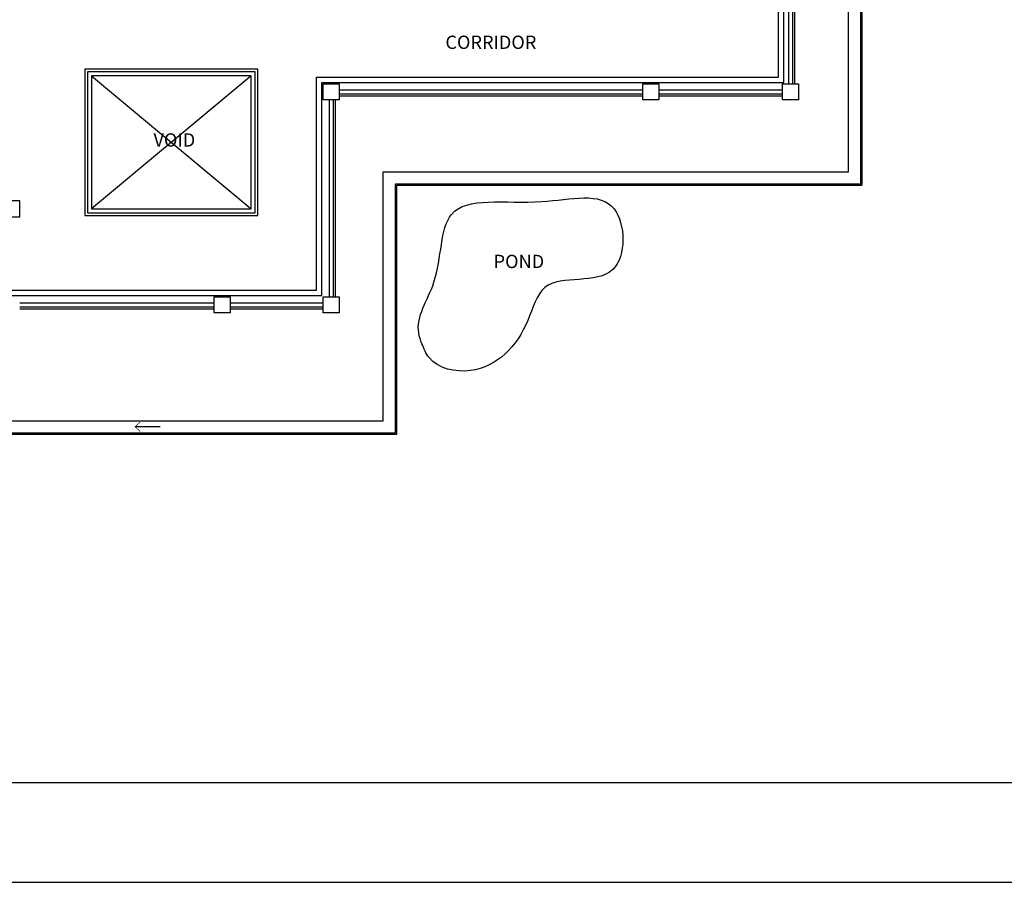
# Model space of a CAD drawing. Units: inches. Extents: x -504307 to -190443, y 14549 to 241252.
# Drawn here: x -249184 to -230693, y 165825 to 182026 of the extents above; entities that cross this region are included whole.
import ezdxf

# ---------------------------------------------------------------- set-up
doc = ezdxf.new("R2010")
doc.units = ezdxf.units.IN
doc.header["$LTSCALE"] = 900
doc.header["$MEASUREMENT"] = 0
doc.layers.get('0').update_dxf_attribs({"color": 8})
doc.styles.add('ARIAL', font='isocp.shx')

msp = doc.modelspace()

# ---------------------------------------------------------------- linework, layer by layer
at = {"color": 8, "ltscale": 10}
for p, q in [((-233363.4, 178916.3, -16.4), (-233363.4, 193425.9, -16.4)), ((-233388.4, 178941.3, -16.4), (-233388.4, 193400.9, -16.4)), ((-234933.8, 180947.6, -16.4), (-234933.8, 185597.1, -16.4)), ((-234833.8, 180847.6, -16.4), (-234833.8, 185447.1, -16.4)), ((-243608.9, 176946.2, -16.4), (-243608.9, 180947.6, -16.4)), ((-243608.9, 180947.6, -16.4), (-234933.8, 180947.6, -16.4)), ((-243508.9, 176846.2, -16.4), (-243508.9, 180847.6, -16.4)), ((-243508.9, 180847.6, -16.4), (-234833.8, 180847.6, -16.4)), ((-242129.2, 174264.9, -16.4), (-242129.2, 178941.3, -16.4)), ((-242129.2, 178941.3, -16.4), (-233388.4, 178941.3, -16.4)), ((-242104.2, 174239.9, -16.4), (-242104.2, 178916.3, -16.4)), ((-242104.2, 178916.3, -16.4), (-233363.4, 178916.3, -16.4)), ((-268034, 176846.2, -16.4), (-243508.9, 176846.2, -16.4)), ((-267934, 176946.2, -16.4), (-243608.9, 176946.2, -16.4)), ((-250564.3, 174239.9, -16.4), (-242104.2, 174239.9, -16.4)), ((-250539.3, 174264.9, -16.4), (-242129.2, 174264.9, -16.4))]:
    msp.add_line(p, q, dxfattribs=at)
at = {"color": 8}
for p, q in [((-234746.3, 185447.1, -16.4), (-234746.3, 180822.6, -16.4)), ((-234671.3, 185447.1, -16.4), (-234671.3, 180822.6, -16.4)), ((-234633.8, 185447.1, -16.4), (-234633.8, 180822.6, -16.4)), ((-247959.1, 181096.5, -16.4), (-247959.1, 178346.2, -16.4)), ((-244709.9, 181096.5, -16.4), (-247959.1, 181096.5, -16.4)), ((-247909.1, 181046.5, -16.4), (-247909.1, 178396.2, -16.4)), ((-244759.9, 181046.5, -16.4), (-247909.1, 181046.5, -16.4)), ((-244759.9, 178396.2, -16.4), (-244759.9, 181046.5, -16.4)), ((-244709.9, 178346.2, -16.4), (-244709.9, 181096.5, -16.4)), ((-247834.1, 180971.5, -16.4), (-247834.1, 178471.2, -16.4)), ((-244834.9, 180971.5, -16.4), (-247834.1, 180971.5, -16.4)), ((-244834.9, 178471.2, -16.4), (-244834.9, 180971.5, -16.4)), ((-243183.9, 180711.1, -16.4), (-237483.8, 180711.1, -16.4)), ((-237183.8, 180711.1, -16.4), (-234858.8, 180711.1, -16.4)), ((-243371.4, 180522.6, -16.4), (-243371.4, 176821.2, -16.4)), ((-243296.4, 180522.6, -16.4), (-243296.4, 176821.2, -16.4)), ((-243258.9, 180522.6, -16.4), (-243258.9, 176821.2, -16.4)), ((-243183.9, 180636.1, -16.4), (-237483.8, 180636.1, -16.4)), ((-243183.9, 180598.6, -16.4), (-237483.8, 180598.6, -16.4)), ((-237183.8, 180636.1, -16.4), (-234858.8, 180636.1, -16.4)), ((-237183.8, 180598.6, -16.4), (-234858.8, 180598.6, -16.4)), ((-247834.1, 178471.2, -16.4), (-247834.1, 178471.2, -16.4)), ((-247834.1, 178471.2, -16.4), (-244834.9, 178471.2, -16.4)), ((-247959.1, 178346.2, -16.4), (-244709.9, 178346.2, -16.4)), ((-247909.1, 178396.2, -16.4), (-244759.9, 178396.2, -16.4)), ((-249184.1, 176709.8, -16.4), (-245530.3, 176709.8, -16.4)), ((-249184.1, 176634.8, -16.4), (-245530.3, 176634.8, -16.4)), ((-249184.1, 176597.3, -16.4), (-245530.3, 176597.3, -16.4)), ((-245230.3, 176709.8, -16.4), (-243484.9, 176709.8, -16.4)), ((-245230.3, 176634.8, -16.4), (-243484.9, 176634.8, -16.4)), ((-245230.3, 176597.3, -16.4), (-243484.9, 176597.3, -16.4)), ((-246548.3, 174381.2, -16.4), (-247017.1, 174381.2, -16.4))]:
    msp.add_line(p, q, dxfattribs=at)
at = {"color": 8, "ltscale": 0.3}
for p, q in [((-247834.1, 180971.5, -16.4), (-244834.9, 178471.2, -16.4)), ((-244834.9, 180971.5, -16.4), (-247834.1, 178471.2, -16.4))]:
    msp.add_line(p, q, dxfattribs=at)
at = {"color": 7}
msp.add_lwpolyline([(-292567.6, 165825), (-190442.6, 165825), (-190442.6, 237075), (-292567.6, 237075)], close=True, dxfattribs=at)
at = {"color": 2}
msp.add_lwpolyline([(-290692.6, 167700), (-192317.6, 167700), (-192317.6, 235200), (-290692.6, 235200)], close=True, dxfattribs=at)
at = {"color": 8, "ltscale": 10, "elevation": -16.4}
msp.add_lwpolyline([(-269134.2, 189070.5), (-269134.2, 175171), (-250309.3, 175171), (-250309.3, 174494.9), (-242359.2, 174494.9), (-242359.2, 179171.3), (-233618.4, 179171.3), (-233618.4, 193170.9), (-238309, 193170.9), (-238309, 191945.9), (-250309.3, 191945.9), (-250309.3, 188070.5), (-263951.1, 188070.5), (-263951.1, 189070.5), (-269134.2, 189070.5), (-269134.2, 175171)], dxfattribs=at)
at = {"color": 8, "elevation": -16.4}
for points in [[(-243183.9, 180522.6), (-243483.9, 180522.6), (-243483.9, 180822.6), (-243183.9, 180822.6)], [(-237183.8, 180522.6), (-237483.8, 180522.6), (-237483.8, 180822.6), (-237183.8, 180822.6)], [(-234558.8, 180522.6), (-234858.8, 180522.6), (-234858.8, 180822.6), (-234558.8, 180822.6)], [(-249483.8, 178323.5), (-249183.8, 178323.5), (-249183.8, 178623.5), (-249483.8, 178623.5)], [(-245230.3, 176521.2), (-245530.3, 176521.2), (-245530.3, 176821.2), (-245230.3, 176821.2)], [(-243183.9, 176521.2), (-243483.9, 176521.2), (-243483.9, 176821.2), (-243183.9, 176821.2)]]:
    msp.add_lwpolyline(points, close=True, dxfattribs=at)
at = {"color": 8, "const_width": 12.5, "elevation": -16.4}
msp.add_lwpolyline([(-246921.4, 174294.2), (-247017.1, 174381.2), (-246921.4, 174468.3)], dxfattribs=at)
at = {"color": 8}
msp.add_spline([(-241630.3, 175939.6, -78759.6), (-241495.3, 175679.3, -78759.6), (-240715.3, 175436.6, -78759.6), (-239642.8, 176374.6, -78759.6), (-239320.3, 176997.1, -78759.6), (-238045.3, 177334.6, -78759.6), (-238022.8, 178474.6, -78759.6), (-239380.3, 178609.6, -78759.6), (-241075.3, 178369.6, -78759.6), (-241405.3, 177094.6, -78759.6), (-241690.3, 176142.1, -78759.6), (-241630.3, 175939.6, -78759.6)], degree=3, dxfattribs=at)

# ---------------------------------------------------------------- texts
at = {"color": 7, "style": 'ARIAL'}
for s, p in [('CORRIDOR', (-241189.2, 181477.1, -16.4)), ('VOID', (-246671, 179642.7, -16.4)), ('POND', (-240284.6, 177360.9, -16.4))]:
    msp.add_text(s, height=250, dxfattribs=at).set_placement(p)

doc.saveas('drawing.dxf')
